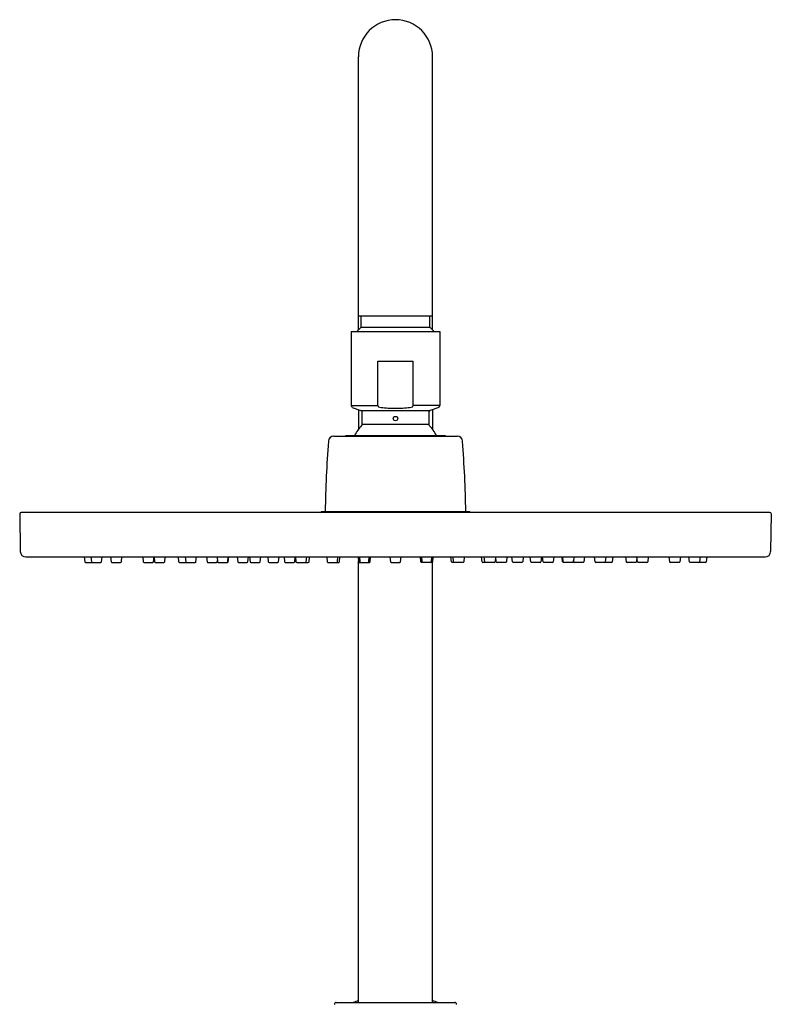
# Model space of a CAD drawing. Extents: x 3847.5 to 3856.1, y 114.9 to 176.2.
# Drawn here: x 3847.8 to 3855.8, y 165.7 to 176.2 of the extents above; entities that cross this region are included whole.
import ezdxf

# ---------------------------------------------------------------- set-up
doc = ezdxf.new("R2010")
doc.units = 0
doc.header["$LTSCALE"] = 0.64311
doc.layers.get('0').update_dxf_attribs({"color": 255, "linetype": 'CONTINUOUS'})

msp = doc.modelspace()

# ---------------------------------------------------------------- linework, layer by layer
for p, q in [((3851.778, 176.176), (3851.778, 176.176)), ((3851.384, 172.878), (3851.384, 175.782)), ((3852.172, 172.878), (3852.172, 175.782)), ((3851.384, 173.026), (3852.172, 173.026)), ((3851.414, 172.908), (3851.414, 173.026)), ((3852.142, 172.908), (3852.142, 173.026)), ((3851.306, 172.86), (3851.306, 172.073)), ((3851.306, 172.86), (3852.251, 172.86)), ((3851.414, 172.908), (3851.366, 172.86)), ((3851.414, 172.908), (3852.142, 172.908)), ((3852.142, 172.908), (3852.19, 172.86)), ((3852.251, 172.86), (3852.251, 172.073)), ((3851.589, 172.073), (3851.589, 172.545)), ((3851.589, 172.545), (3851.967, 172.545)), ((3851.967, 172.073), (3851.967, 172.545)), ((3851.306, 172.073), (3851.589, 172.073)), ((3851.319, 172.054), (3851.411, 172.02)), ((3851.384, 172.03), (3851.384, 171.821)), ((3851.411, 172.02), (3852.145, 172.02)), ((3852.251, 172.073), (3851.967, 172.073)), ((3852.238, 172.054), (3852.145, 172.02)), ((3852.172, 172.03), (3852.172, 171.821)), ((3851.424, 171.874), (3852.132, 171.874)), ((3851.124, 171.748), (3852.432, 171.748)), ((3851.251, 171.756), (3852.306, 171.756)), ((3851.251, 171.748), (3851.251, 171.756)), ((3852.306, 171.756), (3852.306, 171.748)), ((3850.979, 170.937), (3850.991, 170.948)), ((3850.991, 170.948), (3852.566, 170.948)), ((3852.577, 170.937), (3852.566, 170.948)), ((3847.783, 170.921), (3847.79, 170.522)), ((3855.757, 170.937), (3847.799, 170.937)), ((3855.773, 170.921), (3855.766, 170.522)), ((3847.849, 170.464), (3855.707, 170.464)), ((3848.469, 170.464), (3848.475, 170.412)), ((3848.539, 170.464), (3848.545, 170.412)), ((3848.653, 170.412), (3848.659, 170.464)), ((3848.75, 170.464), (3848.755, 170.412)), ((3848.864, 170.412), (3848.869, 170.464)), ((3849.092, 170.464), (3849.097, 170.412)), ((3849.205, 170.412), (3849.211, 170.464)), ((3849.211, 170.464), (3849.216, 170.412)), ((3849.325, 170.412), (3849.33, 170.464)), ((3849.468, 170.464), (3849.473, 170.412)), ((3849.544, 170.464), (3849.549, 170.412)), ((3849.657, 170.412), (3849.663, 170.464)), ((3849.77, 170.464), (3849.776, 170.412)), ((3849.881, 170.464), (3849.887, 170.412)), ((3849.884, 170.412), (3849.885, 170.425)), ((3849.995, 170.412), (3850, 170.464)), ((3850.001, 170.412), (3850.007, 170.464)), ((3850.095, 170.464), (3850.101, 170.412)), ((3850.209, 170.412), (3850.214, 170.464)), ((3850.227, 170.464), (3850.232, 170.412)), ((3850.34, 170.412), (3850.346, 170.464)), ((3850.421, 170.464), (3850.426, 170.412)), ((3850.534, 170.412), (3850.54, 170.464)), ((3850.593, 170.464), (3850.599, 170.412)), ((3850.707, 170.412), (3850.712, 170.464)), ((3850.715, 170.464), (3850.72, 170.412)), ((3850.829, 170.412), (3850.834, 170.464)), ((3850.859, 170.412), (3850.864, 170.464)), ((3851.047, 170.464), (3851.052, 170.412)), ((3851.161, 170.412), (3851.166, 170.464)), ((3851.183, 170.412), (3851.188, 170.464)), ((3851.38, 170.464), (3851.386, 170.412)), ((3851.394, 170.464), (3851.4, 170.412)), ((3851.494, 170.412), (3851.499, 170.464)), ((3851.508, 170.412), (3851.514, 170.464)), ((3851.719, 170.464), (3851.724, 170.412)), ((3851.832, 170.412), (3851.838, 170.464)), ((3852.048, 170.412), (3852.043, 170.464)), ((3852.062, 170.412), (3852.057, 170.464)), ((3852.162, 170.464), (3852.156, 170.412)), ((3852.176, 170.464), (3852.171, 170.412)), ((3852.373, 170.412), (3852.368, 170.464)), ((3852.396, 170.412), (3852.39, 170.464)), ((3852.509, 170.464), (3852.504, 170.412)), ((3852.698, 170.412), (3852.692, 170.464)), ((3852.728, 170.412), (3852.722, 170.464)), ((3852.841, 170.464), (3852.836, 170.412)), ((3852.849, 170.412), (3852.844, 170.464)), ((3852.963, 170.464), (3852.958, 170.412)), ((3853.022, 170.412), (3853.016, 170.464)), ((3853.136, 170.464), (3853.13, 170.412)), ((3853.216, 170.412), (3853.21, 170.464)), ((3853.33, 170.464), (3853.324, 170.412)), ((3853.347, 170.412), (3853.342, 170.464)), ((3853.461, 170.464), (3853.455, 170.412)), ((3853.555, 170.412), (3853.55, 170.464)), ((3853.561, 170.412), (3853.556, 170.464)), ((3853.675, 170.464), (3853.67, 170.412)), ((3853.672, 170.412), (3853.671, 170.425)), ((3853.786, 170.464), (3853.781, 170.412)), ((3853.899, 170.412), (3853.893, 170.464)), ((3854.013, 170.464), (3854.007, 170.412)), ((3854.088, 170.464), (3854.083, 170.412)), ((3854.232, 170.412), (3854.226, 170.464)), ((3854.345, 170.464), (3854.34, 170.412)), ((3854.351, 170.412), (3854.345, 170.464)), ((3854.465, 170.464), (3854.459, 170.412)), ((3854.693, 170.412), (3854.687, 170.464)), ((3854.806, 170.464), (3854.801, 170.412)), ((3854.903, 170.412), (3854.898, 170.464)), ((3855.017, 170.464), (3855.011, 170.412)), ((3855.087, 170.464), (3855.082, 170.412)), ((3848.482, 170.405), (3848.645, 170.405)), ((3848.763, 170.405), (3848.856, 170.405)), ((3849.105, 170.405), (3849.197, 170.405)), ((3849.224, 170.405), (3849.317, 170.405)), ((3849.481, 170.405), (3849.65, 170.405)), ((3849.783, 170.405), (3849.876, 170.405)), ((3849.894, 170.405), (3849.993, 170.405)), ((3850.109, 170.405), (3850.201, 170.405)), ((3850.24, 170.405), (3850.332, 170.405)), ((3850.434, 170.405), (3850.527, 170.405)), ((3850.607, 170.405), (3850.699, 170.405)), ((3850.728, 170.405), (3850.851, 170.405)), ((3851.06, 170.405), (3851.175, 170.405)), ((3851.384, 165.727), (3851.384, 170.424)), ((3851.393, 170.405), (3851.5, 170.405)), ((3851.732, 170.405), (3851.825, 170.405)), ((3852.163, 170.405), (3852.056, 170.405)), ((3852.172, 165.727), (3852.172, 170.424)), ((3852.496, 170.405), (3852.381, 170.405)), ((3852.828, 170.405), (3852.706, 170.405)), ((3852.95, 170.405), (3852.857, 170.405)), ((3853.122, 170.405), (3853.03, 170.405)), ((3853.316, 170.405), (3853.224, 170.405)), ((3853.448, 170.405), (3853.355, 170.405)), ((3853.662, 170.405), (3853.563, 170.405)), ((3853.773, 170.405), (3853.68, 170.405)), ((3854.075, 170.405), (3853.907, 170.405)), ((3854.332, 170.405), (3854.24, 170.405)), ((3854.451, 170.405), (3854.359, 170.405)), ((3854.793, 170.405), (3854.7, 170.405)), ((3855.074, 170.405), (3854.911, 170.405)), ((3851.148, 165.727), (3852.408, 165.727))]:
    msp.add_line(p, q)
msp.add_circle((3851.778, 171.935), 0.0236)
for centre, radius, start, end in [((3851.778, 175.782), 0.394, 0, 180), ((3851.325, 172.073), 0.0197, 180, 250), ((3851.404, 172.002), 0.0197, 0, 70), ((3848.553, 171.938), 2.872, 358.7275, 1.2725), ((3851.604, 172.075), 0.0148, 189.6989, 246.8548), ((3851.632, 172.131), 0.0772, 244.1617, 264.6757), ((3851.78, 173.311), 1.267, 262.9358, 269.8988), ((3851.776, 173.311), 1.267, 270.1012, 277.0642), ((3851.925, 172.131), 0.0772, 275.3243, 295.8383), ((3851.952, 172.075), 0.0148, 293.1452, 350.3011), ((3852.152, 172.002), 0.0197, 110, 180), ((3855.004, 171.938), 2.872, 178.7275, 181.2725), ((3852.231, 172.073), 0.0197, 290, 360), ((3851.778, 171.519), 0.496, 136.4847, 151.5631), ((3851.404, 171.874), 0.0197, 316.4847, 0), ((3852.152, 171.874), 0.0197, 180, 223.5153), ((3851.778, 171.519), 0.496, 28.4369, 43.5153), ((3863.19, 170.75), 12.161, 175.552, 179.0651), ((3851.124, 171.689), 0.0591, 90, 175.5518), ((3852.432, 171.689), 0.0591, 4.4482, 90), ((3840.366, 170.75), 12.161, 0.9349, 4.448), ((3847.8, 170.92), 0.0169, 93.7451, 177.2549), ((3855.757, 170.92), 0.0164, 1.2338, 87.7662), ((3847.849, 170.523), 0.0591, 181, 270), ((3855.707, 170.523), 0.0591, 270, 359), ((3848.482, 170.413), 0.00787, 186, 270), ((3848.553, 170.413), 0.00787, 186, 270), ((3848.645, 170.413), 0.0078, 269.5148, 354.4852), ((3848.763, 170.413), 0.00787, 186, 270), ((3848.856, 170.413), 0.0078, 269.5148, 354.4852), ((3849.105, 170.413), 0.00787, 186, 270), ((3849.198, 170.413), 0.0078, 269.5148, 354.4852), ((3849.224, 170.413), 0.00787, 186, 270), ((3849.317, 170.413), 0.0078, 269.5148, 354.4852), ((3849.481, 170.413), 0.00787, 186, 270), ((3849.557, 170.413), 0.00787, 186, 270), ((3849.65, 170.413), 0.0078, 269.5148, 354.4852), ((3849.783, 170.413), 0.00787, 186, 270), ((3849.876, 170.413), 0.0078, 269.5148, 354.4852), ((3849.894, 170.413), 0.00787, 186, 270), ((3849.987, 170.413), 0.0078, 269.5148, 354.4852), ((3849.993, 170.413), 0.0078, 269.5148, 354.4852), ((3850.109, 170.413), 0.00787, 186, 270), ((3850.201, 170.413), 0.0078, 269.5148, 354.4852), ((3850.24, 170.413), 0.00787, 186, 270), ((3850.333, 170.413), 0.0078, 269.5148, 354.4852), ((3850.434, 170.413), 0.00787, 186, 270), ((3850.527, 170.413), 0.0078, 269.5148, 354.4852), ((3850.607, 170.413), 0.00787, 186, 270), ((3850.699, 170.413), 0.0078, 269.5148, 354.4852), ((3850.728, 170.413), 0.00787, 186, 270), ((3850.821, 170.413), 0.0078, 269.5148, 354.4852), ((3850.851, 170.413), 0.0078, 269.5148, 354.4852), ((3851.06, 170.413), 0.00787, 186, 270), ((3851.153, 170.413), 0.0078, 269.5148, 354.4852), ((3851.175, 170.413), 0.0078, 269.5148, 354.4852), ((3851.393, 170.413), 0.00787, 186, 270), ((3851.408, 170.413), 0.00787, 186, 270), ((3851.486, 170.413), 0.0078, 269.5148, 354.4852), ((3851.5, 170.413), 0.0078, 269.5148, 354.4852), ((3851.732, 170.413), 0.00787, 186, 270), ((3851.825, 170.413), 0.0078, 269.5148, 354.4852), ((3852.056, 170.413), 0.0078, 185.5148, 270.4852), ((3852.07, 170.413), 0.0078, 185.5148, 270.4852), ((3852.148, 170.413), 0.00787, 270, 354), ((3852.163, 170.413), 0.00787, 270, 354), ((3852.381, 170.413), 0.0078, 185.5148, 270.4852), ((3852.403, 170.413), 0.0078, 185.5148, 270.4852), ((3852.496, 170.413), 0.00787, 270, 354), ((3852.706, 170.413), 0.0078, 185.5148, 270.4852), ((3852.735, 170.413), 0.0078, 185.5148, 270.4852), ((3852.828, 170.413), 0.00787, 270, 354), ((3852.857, 170.413), 0.0078, 185.5148, 270.4852), ((3852.95, 170.413), 0.00787, 270, 354), ((3853.03, 170.413), 0.0078, 185.5148, 270.4852), ((3853.122, 170.413), 0.00787, 270, 354), ((3853.224, 170.413), 0.0078, 185.5148, 270.4852), ((3853.316, 170.413), 0.00787, 270, 354), ((3853.355, 170.413), 0.0078, 185.5148, 270.4852), ((3853.448, 170.413), 0.00787, 270, 354), ((3853.563, 170.413), 0.0078, 185.5148, 270.4852), ((3853.569, 170.413), 0.0078, 185.5148, 270.4852), ((3853.662, 170.413), 0.00787, 270, 354), ((3853.68, 170.413), 0.0078, 185.5148, 270.4852), ((3853.773, 170.413), 0.00787, 270, 354), ((3853.907, 170.413), 0.0078, 185.5148, 270.4852), ((3853.999, 170.413), 0.00787, 270, 354), ((3854.075, 170.413), 0.00787, 270, 354), ((3854.239, 170.413), 0.0078, 185.5148, 270.4852), ((3854.332, 170.413), 0.00787, 270, 354), ((3854.359, 170.413), 0.0078, 185.5148, 270.4852), ((3854.451, 170.413), 0.00787, 270, 354), ((3854.7, 170.413), 0.0078, 185.5148, 270.4852), ((3854.793, 170.413), 0.00787, 270, 354), ((3854.911, 170.413), 0.0078, 185.5148, 270.4852), ((3855.004, 170.413), 0.00787, 270, 354), ((3855.074, 170.413), 0.00787, 270, 354), ((3851.148, 165.707), 0.0197, 89.9913, 180), ((3851.778, 164.571), 1.24, 108.5094, 111.2718), ((3851.778, 164.571), 1.24, 68.7282, 71.4906), ((3852.408, 165.707), 0.0197, 0, 90)]:
    msp.add_arc(centre, radius, start, end)

doc.saveas('drawing.dxf')
